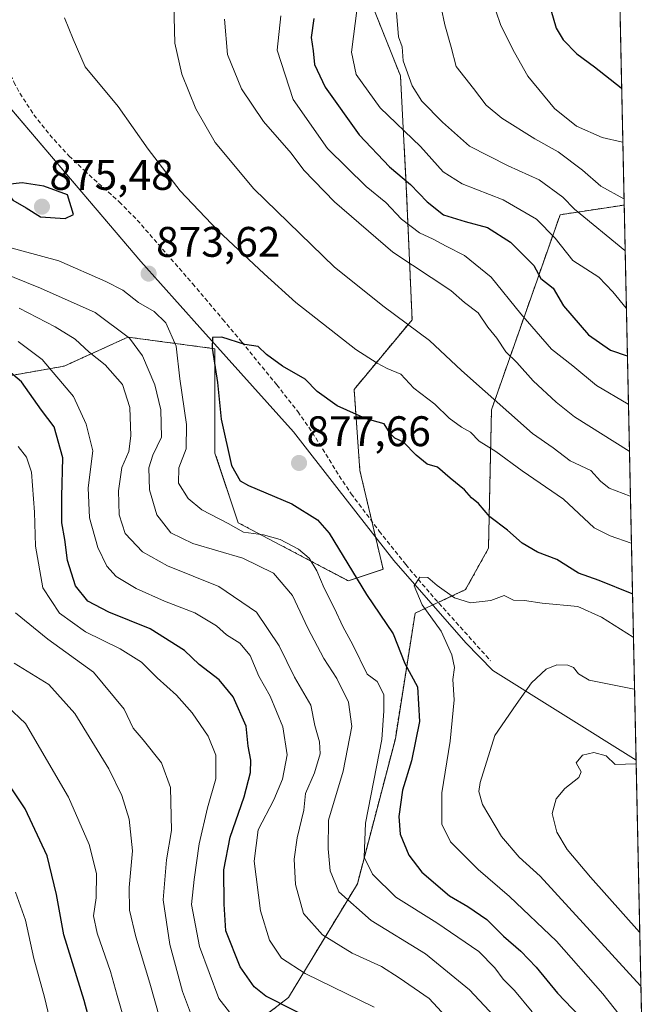
# Model space of a CAD drawing. Units: metres. Extents: x 644729 to 648184, y 4741520 to 4743905.
# Drawn here: x 648036 to 648184, y 4741712 to 4741943 of the extents above; entities that cross this region are included whole.
import ezdxf
from ezdxf.enums import TextEntityAlignment as Align

# ---------------------------------------------------------------- set-up
doc = ezdxf.new("R2010")
doc.units = ezdxf.units.M
doc.header["$MEASUREMENT"] = 0
doc.linetypes.add('TRAZOS', pattern=[0.75, 0.5, -0.25])
doc.linetypes.add('TRAZOSX2', pattern=[1.5, 1, -0.5])
for name, color, linetype, lineweight in [('Arbolado forestal', 92, 'TRAZOS', 0), ('Arbolado forestal CxS', 92, 'Continuous', 0), ('Carátula', 7, 'Continuous', 5), ('Comarca CxS', 133, 'Continuous', 0), ('Comunidad Autónoma CxS', 142, 'Continuous', 0), ('Curva de nivel maestra', 36, 'Continuous', 30), ('Curva de nivel normal', 36, 'Continuous', 0), ('Entidad de ámbito territorial', 19, 'Continuous', 0), ('Entidad de ámbito territorial CxS', 92, 'Continuous', 0), ('Espacio natural protegido CxS', 2, 'Continuous', 0), ('Matorral', 135, 'Continuous', 0), ('Matorral CxS', 135, 'Continuous', 0), ('Municipio CxS', 142, 'Continuous', 0), ('Provincia CxS', 1, 'Continuous', 0), ('Punto de cota en terreno', 7, 'Continuous', 0), ('Rótulo de punto de cota en terreno', 19, 'Continuous', 0), ('Senda', 19, 'TRAZOSX2', 0)]:
    doc.layers.add(name, color=color, linetype=linetype, lineweight=lineweight)
doc.styles.add('Arial', font='txt', dxfattribs={"height": 0.2})

# ---------------------------------------------------------------- blocks, each defined once
blk = doc.blocks.new('*U161')
at = {"layer": 'Curva de nivel normal', "color": 36, "linetype": 'Continuous', "lineweight": 0}
for points in [[(648118.93, 4741711.38, 855), (648102.75, 4741719.24, 855), (648097.17, 4741722.85, 855), (648094.36, 4741727.11, 855), (648092.24, 4741733.98, 855), (648090.8, 4741745.59, 855), (648091.74, 4741752.95, 855), (648095.4, 4741759.99, 855), (648097.46, 4741764.83, 855), (648098.52, 4741770.5, 855), (648097.55, 4741777.13, 855), (648094.52, 4741784.3, 855), (648091.88, 4741788.95, 855), (648089.87, 4741793.84, 855), (648087.4, 4741796.68, 855), (648084.3, 4741798.64, 855), (648081.97, 4741800.73, 855), (648076.84, 4741803.79, 855), (648069.72, 4741806.51, 855), (648063.12, 4741809.55, 855), (648058.41, 4741812.3, 855), (648056.22, 4741814.77, 855), (648054.13, 4741819.11, 855), (648052.16, 4741826.11, 855), (648051.86, 4741833.12, 855), (648052.95, 4741841.78, 855), (648051.4, 4741848.06, 855), (648048.38, 4741854.53, 855), (648041.08, 4741863.2, 855), (648035.4, 4741867.38, 855)], [(648097.08, 4741943.77, 855), (648096.19, 4741935.69, 855), (648099.92, 4741924.11, 855), (648107.99, 4741912.67, 855), (648117.09, 4741903.76, 855), (648121.68, 4741899.99, 855), (648125.36, 4741896.1, 855), (648129.6, 4741892.88, 855), (648132.8, 4741891.42, 855), (648135.84, 4741889.74, 855), (648140.11, 4741887.57, 855), (648146.41, 4741882.48, 855), (648153.33, 4741873.87, 855), (648160.52, 4741865.64, 855), (648165.54, 4741861.74, 855), (648171.11, 4741857.06, 855), (648178.51, 4741852.75, 855), (648178.6, 4741852.75, 855)]]:
    blk.add_polyline3d(points, dxfattribs=at)
blk = doc.blocks.new('*U168')
at = {"layer": 'Curva de nivel normal', "color": 36, "linetype": 'Continuous', "lineweight": 0}
for points in [[(648179.06, 4741831.18, 865), (648178.97, 4741831.19, 865), (648174.1, 4741833, 865), (648172.06, 4741834.66, 865), (648169.81, 4741837.2, 865), (648164.93, 4741839.41, 865), (648160.95, 4741842.51, 865), (648156.08, 4741845.85, 865), (648139.42, 4741860.57, 865), (648131.93, 4741867.66, 865), (648121.32, 4741875.55, 865), (648109.6, 4741884.84, 865), (648090.72, 4741903.2, 865), (648081.63, 4741914.08, 865), (648077.12, 4741921.93, 865), (648073.82, 4741930.04, 865), (648072.16, 4741937.3, 865), (648071.91, 4741946.49, 865)], [(648031.21, 4741883.74, 865), (648040.67, 4741879.9, 865), (648053.45, 4741874.23, 865), (648061.56, 4741868.18, 865), (648064.59, 4741864.05, 865), (648067.48, 4741857.26, 865), (648068.91, 4741851.37, 865), (648069.02, 4741844.97, 865), (648067.05, 4741840.77, 865), (648066.11, 4741837.82, 865), (648066.22, 4741832.61, 865), (648067.99, 4741826.77, 865), (648071.27, 4741822.59, 865), (648076.44, 4741820.07, 865), (648088.11, 4741816.64, 865), (648095.36, 4741813.1, 865), (648099.78, 4741807.88, 865), (648103.41, 4741800.21, 865), (648107.13, 4741793.13, 865), (648110.2, 4741788.43, 865), (648112.91, 4741782.86, 865), (648113.71, 4741777.19, 865), (648111.66, 4741766.69, 865), (648108.2, 4741755.21, 865), (648108.14, 4741748.49, 865), (648108.6, 4741743.36, 865), (648110.67, 4741738.45, 865), (648118.23, 4741731.72, 865), (648130.96, 4741723.91, 865), (648141.3, 4741715.47, 865), (648147.09, 4741709.24, 865)]]:
    blk.add_polyline3d(points, dxfattribs=at)
blk = doc.blocks.new('*U177')
at = {"layer": 'Curva de nivel normal', "color": 36, "linetype": 'Continuous', "lineweight": 0}
for points in [[(648177.56, 4741900.86, 835), (648177.48, 4741900.88, 835), (648172.12, 4741903.81, 835), (648167.84, 4741907.55, 835), (648162.12, 4741911.86, 835), (648156.65, 4741914.93, 835), (648148.92, 4741919.77, 835), (648145.23, 4741922.78, 835), (648142.24, 4741926.7, 835), (648138.17, 4741931.83, 835), (648137.04, 4741936.42, 835), (648135.56, 4741941.62, 835), (648133.8, 4741949.82, 835)], [(648034.5, 4741792.02, 835), (648042.62, 4741786.98, 835), (648048.69, 4741780.25, 835), (648056.66, 4741767.27, 835), (648059.74, 4741761, 835), (648061.48, 4741755.46, 835), (648062.21, 4741747.99, 835), (648061.45, 4741739.44, 835), (648061.53, 4741734.11, 835), (648063, 4741727.84, 835), (648066.35, 4741716.98, 835), (648071, 4741700.45, 835)]]:
    blk.add_polyline3d(points, dxfattribs=at)
blk = doc.blocks.new('*U178')
at = {"layer": 'Curva de nivel normal', "color": 36, "linetype": 'Continuous', "lineweight": 0}
blk.add_polyline3d([(648034.82, 4741738.31, 820), (648037.12, 4741731.77, 820), (648039.1, 4741722.77, 820), (648041.62, 4741713.77, 820), (648044.72, 4741700.62, 820)], dxfattribs=at)
blk = doc.blocks.new('*U180')
at = {"layer": 'Curva de nivel normal', "color": 36, "linetype": 'Continuous', "lineweight": 0}
for points in [[(648178.84, 4741841.7, 860), (648178.75, 4741841.72, 860), (648165.98, 4741849.77, 860), (648161.67, 4741853.15, 860), (648156.23, 4741858.2, 860), (648152.4, 4741862.52, 860), (648149.87, 4741865, 860), (648147.72, 4741868.18, 860), (648145.64, 4741870.78, 860), (648143.32, 4741874.11, 860), (648140.1, 4741876.56, 860), (648136.89, 4741879.35, 860), (648123.31, 4741888.35, 860), (648109.64, 4741900.14, 860), (648102.44, 4741907.58, 860), (648099.45, 4741911.56, 860), (648092.99, 4741918.94, 860), (648087.81, 4741926.6, 860), (648084.56, 4741934.69, 860), (648083.81, 4741942.93, 860)], [(648035.69, 4741875.22, 860), (648044.08, 4741870.86, 860), (648048.79, 4741867.92, 860), (648052.09, 4741864.88, 860), (648055.83, 4741861.95, 860), (648059.88, 4741857.31, 860), (648061.61, 4741851.91, 860), (648061.88, 4741845.32, 860), (648061.35, 4741841.61, 860), (648059.76, 4741837.91, 860), (648058.96, 4741832.42, 860), (648059.1, 4741826.8, 860), (648060.52, 4741822.42, 860), (648064.63, 4741818.09, 860), (648070.42, 4741814.8, 860), (648082.49, 4741809.95, 860), (648091.33, 4741803.94, 860), (648096.66, 4741796.09, 860), (648100.24, 4741788.7, 860), (648104.08, 4741782.2, 860), (648104.99, 4741777.44, 860), (648106.14, 4741773.6, 860), (648106.25, 4741770.78, 860), (648104.91, 4741766.33, 860), (648102.82, 4741761.45, 860), (648102.47, 4741757.53, 860), (648100.84, 4741751.11, 860), (648100.17, 4741746.11, 860), (648100.47, 4741740.16, 860), (648102.38, 4741733.31, 860), (648106.79, 4741728.37, 860), (648113.76, 4741724.02, 860), (648120.69, 4741720.93, 860), (648124.8, 4741718.27, 860), (648131.81, 4741713.41, 860), (648140.7, 4741703.87, 860)]]:
    blk.add_polyline3d(points, dxfattribs=at)
blk = doc.blocks.new('*U185')
at = {"layer": 'Curva de nivel normal', "color": 36, "linetype": 'Continuous', "lineweight": 0}
blk.add_polyline3d([(648180.03, 4741785.93, 885), (648179.95, 4741785.92, 885), (648173.72, 4741787.2, 885), (648169.35, 4741788.01, 885), (648166.9, 4741789.5, 885), (648165.67, 4741791.02, 885), (648164.37, 4741791.53, 885), (648161.83, 4741791.65, 885), (648159.32, 4741790.6, 885), (648155.83, 4741787.37, 885), (648152.24, 4741782.32, 885), (648147.26, 4741775.03, 885), (648143.84, 4741764.08, 885), (648143.48, 4741761.95, 885), (648144.33, 4741758.86, 885), (648148.83, 4741751.4, 885), (648152.96, 4741746.51, 885), (648157.89, 4741742.12, 885), (648181.44, 4741716.41, 885), (648181.53, 4741716.29, 885), (648181.53, 4741716.29, 885)], dxfattribs=at)
blk = doc.blocks.new('*U187')
at = {"layer": 'Curva de nivel normal', "color": 36, "linetype": 'Continuous', "lineweight": 0}
blk.add_polyline3d([(648179.77, 4741798.04, 880), (648179.69, 4741798.08, 880), (648172.31, 4741802.81, 880), (648166.69, 4741805.31, 880), (648158.39, 4741806.05, 880), (648154.24, 4741806.7, 880), (648151.6, 4741806.76, 880), (648149.46, 4741807.9, 880), (648146.28, 4741806.71, 880), (648141.51, 4741806.12, 880), (648137.81, 4741807.35, 880), (648133.72, 4741810.19, 880), (648131.56, 4741812.12, 880), (648129.65, 4741812.15, 880), (648128.29, 4741810.1, 880), (648130.23, 4741805.69, 880), (648134.7, 4741799.49, 880), (648137.2, 4741793.99, 880), (648137.76, 4741790.97, 880), (648137.43, 4741788.17, 880), (648137.69, 4741783.44, 880), (648136.79, 4741773.77, 880), (648134.84, 4741761.63, 880), (648134.85, 4741754.31, 880), (648136.84, 4741750.17, 880), (648143.32, 4741743.66, 880), (648150.73, 4741737.3, 880), (648161.71, 4741726.83, 880), (648172.56, 4741714.52, 880), (648181.73, 4741702.95, 880)], dxfattribs=at)
blk = doc.blocks.new('*U191')
at = {"layer": 'Curva de nivel normal', "color": 36, "linetype": 'Continuous', "lineweight": 0}
for points in [[(648178.12, 4741875.19, 845), (648178.03, 4741875.21, 845), (648174.94, 4741879.03, 845), (648171.65, 4741882.5, 845), (648165.58, 4741886.37, 845), (648161.41, 4741891.63, 845), (648157.02, 4741896.05, 845), (648149.2, 4741900.61, 845), (648139.56, 4741904.38, 845), (648135.16, 4741907.16, 845), (648129.8, 4741913.11, 845), (648120.36, 4741922.16, 845), (648114.75, 4741929.97, 845), (648113.59, 4741935.19, 845), (648114.93, 4741945.59, 845)], [(648035.39, 4741842.82, 845), (648037.4, 4741840.28, 845), (648038.52, 4741836.75, 845), (648039.25, 4741827.44, 845), (648039.49, 4741819.44, 845), (648041.25, 4741809.64, 845), (648045.14, 4741803.73, 845), (648051.23, 4741799.36, 845), (648059.38, 4741795.36, 845), (648064.34, 4741792.24, 845), (648068, 4741788.54, 845), (648072.54, 4741784.53, 845), (648076.24, 4741780.35, 845), (648079.98, 4741774.91, 845), (648081.82, 4741770.48, 845), (648081.76, 4741764.89, 845), (648079.81, 4741758.14, 845), (648077.86, 4741749.64, 845), (648076.74, 4741741.32, 845), (648076.12, 4741735.44, 845), (648077.98, 4741725.64, 845), (648082.54, 4741713.38, 845), (648086.92, 4741707.7, 845)]]:
    blk.add_polyline3d(points, dxfattribs=at)
blk = doc.blocks.new('*U193')
at = {"layer": 'Curva de nivel normal', "color": 36, "linetype": 'Continuous', "lineweight": 0}
for points in [[(648177.28, 4741914.11, 830), (648177.19, 4741914.14, 830), (648172.4, 4741915.23, 830), (648166.4, 4741917.84, 830), (648161.23, 4741922.02, 830), (648154.96, 4741929.62, 830), (648151.9, 4741935.14, 830), (648148.64, 4741941.47, 830), (648147.5, 4741944.91, 830)], [(648032.81, 4741781.96, 830), (648037.12, 4741777.84, 830), (648047.24, 4741760.64, 830), (648052.09, 4741749.52, 830), (648053.77, 4741742.72, 830), (648053.73, 4741736.98, 830), (648053.1, 4741732.81, 830), (648053.92, 4741728.77, 830), (648057.12, 4741719.77, 830), (648058.66, 4741714.11, 830), (648060.24, 4741708.77, 830)]]:
    blk.add_polyline3d(points, dxfattribs=at)
blk = doc.blocks.new('*U195')
at = {"layer": 'Curva de nivel normal', "color": 36, "linetype": 'Continuous', "lineweight": 0}
for points in [[(648179.3, 4741820.16, 870), (648179.21, 4741820.15, 870), (648174.29, 4741821.85, 870), (648170.58, 4741823.7, 870), (648163.34, 4741830.46, 870), (648153.67, 4741837.13, 870), (648147.48, 4741841.61, 870), (648143.6, 4741844.06, 870), (648141.57, 4741846.14, 870), (648139.46, 4741847.33, 870), (648136.57, 4741849.46, 870), (648133.21, 4741852.68, 870), (648128.26, 4741856.44, 870), (648125.2, 4741859.75, 870), (648121.96, 4741861.05, 870), (648119.65, 4741862.29, 870), (648114.65, 4741865.51, 870), (648100.53, 4741876.51, 870), (648093.12, 4741883.26, 870), (648082.23, 4741893.39, 870), (648073.45, 4741902.71, 870), (648065.94, 4741912.46, 870), (648058.89, 4741922.45, 870), (648051.11, 4741931.8, 870), (648048.29, 4741938.25, 870), (648046.29, 4741943.29, 870)], [(648032, 4741889.84, 870), (648044.99, 4741886.31, 870), (648056, 4741881.44, 870), (648059.99, 4741879.47, 870), (648063.65, 4741876.58, 870), (648067.36, 4741874.41, 870), (648070.04, 4741871.77, 870), (648072.5, 4741866.32, 870), (648073.36, 4741858.64, 870), (648074.91, 4741847.99, 870), (648074.81, 4741842.28, 870), (648073.09, 4741837.8, 870), (648073.07, 4741834.24, 870), (648075.27, 4741830.57, 870), (648078.51, 4741827.97, 870), (648084.66, 4741824.78, 870), (648088.26, 4741822.71, 870), (648092.98, 4741822.1, 870), (648096.86, 4741820.99, 870), (648101.2, 4741818.73, 870), (648103.67, 4741816.63, 870), (648105.53, 4741813.63, 870), (648107.2, 4741809.56, 870), (648109.67, 4741804.8, 870), (648111.6, 4741800.58, 870), (648113.96, 4741796.34, 870), (648117.32, 4741789.43, 870), (648119.66, 4741787.7, 870), (648121.19, 4741784.64, 870), (648121.19, 4741780.82, 870), (648120.74, 4741774.12, 870), (648116.91, 4741754.51, 870), (648116.62, 4741746.53, 870), (648118.57, 4741742.56, 870), (648124.05, 4741737.18, 870), (648133.66, 4741731.12, 870), (648143.46, 4741724.4, 870), (648147.22, 4741720.62, 870), (648149.23, 4741717.93, 870), (648151.88, 4741715.3, 870), (648155.98, 4741710.32, 870)]]:
    blk.add_polyline3d(points, dxfattribs=at)
blk = doc.blocks.new('*U206')
at = {"layer": 'Curva de nivel normal', "color": 36, "linetype": 'Continuous', "lineweight": 0}
for points in [[(648177.83, 4741888.69, 840), (648177.74, 4741888.7, 840), (648165.96, 4741898.42, 840), (648163.2, 4741901.2, 840), (648157.64, 4741905.31, 840), (648150.39, 4741908.6, 840), (648141.32, 4741913.18, 840), (648134.98, 4741918.81, 840), (648130.12, 4741923.7, 840), (648127.83, 4741927.36, 840), (648125.78, 4741933.16, 840), (648125.48, 4741936.44, 840), (648124.65, 4741938.81, 840), (648124.19, 4741944.49, 840)], [(648034.81, 4741803.81, 840), (648042.36, 4741797.62, 840), (648053.11, 4741789.94, 840), (648060.26, 4741781.24, 840), (648062.41, 4741776.81, 840), (648064.76, 4741774.06, 840), (648069.03, 4741768.63, 840), (648071.16, 4741762.87, 840), (648071.36, 4741752.81, 840), (648070.19, 4741745.92, 840), (648069.43, 4741736.52, 840), (648070.98, 4741726.11, 840), (648074, 4741715.03, 840), (648077.24, 4741706.31, 840)]]:
    blk.add_polyline3d(points, dxfattribs=at)
blk = doc.blocks.new('*U216')
at = {"layer": 'Curva de nivel normal', "color": 36, "linetype": 'Continuous', "lineweight": 0}
blk.add_polyline3d([(648180.41, 4741768.5, 890), (648180.32, 4741768.43, 890), (648175.48, 4741768.26, 890), (648173.35, 4741770.29, 890), (648170.5, 4741771.06, 890), (648167.83, 4741770.48, 890), (648166.33, 4741768.64, 890), (648167.54, 4741766.52, 890), (648166.93, 4741765.22, 890), (648163.67, 4741762.63, 890), (648161.64, 4741760.2, 890), (648160.69, 4741756.78, 890), (648161.78, 4741752.44, 890), (648164.25, 4741748.34, 890), (648169.68, 4741741.84, 890), (648181.17, 4741729, 890), (648181.26, 4741728.89, 890)], dxfattribs=at)
blk = doc.blocks.new('*U264')
at = {"layer": 'Curva de nivel maestra', "color": 36, "linetype": 'Continuous', "lineweight": 30}
for points in [[(648053.81, 4741702.14, 825), (648050.88, 4741712.93, 825), (648046.11, 4741728.32, 825), (648044.42, 4741737.79, 825), (648042.22, 4741746.84, 825), (648037.04, 4741757.88, 825), (648025.55, 4741774.99, 825)], [(648160.38, 4741945.16, 825), (648161.62, 4741940.88, 825), (648163.26, 4741938.1, 825), (648166.5, 4741934.82, 825), (648170.63, 4741931.77, 825), (648176.92, 4741926.88, 825), (648177, 4741926.86, 825)]]:
    blk.add_polyline3d(points, dxfattribs=at)
blk = doc.blocks.new('*U281')
at = {"layer": 'Curva de nivel maestra', "color": 36, "linetype": 'Continuous', "lineweight": 30}
for points in [[(648106.35, 4741707.5, 850), (648093.55, 4741713.96, 850), (648090.76, 4741716.12, 850), (648087.54, 4741720.82, 850), (648084.16, 4741729.24, 850), (648083.77, 4741735.56, 850), (648083.66, 4741743.6, 850), (648085.18, 4741751.26, 850), (648088.41, 4741760.69, 850), (648089.96, 4741766.42, 850), (648090.03, 4741769.24, 850), (648089.38, 4741772.54, 850), (648088.88, 4741777.21, 850), (648085.89, 4741784.1, 850), (648082.56, 4741788.12, 850), (648077.92, 4741791.71, 850), (648074.41, 4741795, 850), (648066.4, 4741800.06, 850), (648056.67, 4741803.93, 850), (648051.75, 4741806.58, 850), (648048.86, 4741810.15, 850), (648046.98, 4741816.1, 850), (648046.38, 4741821.01, 850), (648045.7, 4741824.92, 850), (648045.63, 4741831.11, 850), (648045.92, 4741840.11, 850), (648043.87, 4741847.38, 850), (648040.88, 4741851.3, 850), (648036.19, 4741857.98, 850), (648031.6, 4741861.85, 850)], [(648104.78, 4741943.11, 850), (648104.13, 4741938.62, 850), (648104.6, 4741935.5, 850), (648104.95, 4741932.35, 850), (648107.43, 4741927.04, 850), (648115.4, 4741915.86, 850), (648122.54, 4741908.34, 850), (648127.44, 4741904.22, 850), (648131.36, 4741900.16, 850), (648135.24, 4741897.12, 850), (648140.33, 4741895.52, 850), (648145.52, 4741894.16, 850), (648150.89, 4741890.68, 850), (648156.44, 4741885.24, 850), (648158.06, 4741882.18, 850), (648160.92, 4741879.93, 850), (648163.35, 4741875.74, 850), (648169.24, 4741868.96, 850), (648174.37, 4741865.35, 850), (648178.27, 4741864.07, 850), (648178.36, 4741863.97, 850)]]:
    blk.add_polyline3d(points, dxfattribs=at)
blk = doc.blocks.new('*U282')
at = {"layer": 'Curva de nivel maestra', "color": 36, "linetype": 'Continuous', "lineweight": 30}
blk.add_polyline3d([(648179.56, 4741808.23, 875), (648179.47, 4741808.25, 875), (648171.74, 4741811.39, 875), (648166.91, 4741813.14, 875), (648161.8, 4741816.3, 875), (648157.29, 4741818.06, 875), (648153.7, 4741820.14, 875), (648150.19, 4741823.18, 875), (648146.05, 4741826.3, 875), (648143.4, 4741829.47, 875), (648141.78, 4741830.74, 875), (648140.16, 4741832.6, 875), (648136.78, 4741835.4, 875), (648133.84, 4741837.96, 875), (648131.41, 4741838.66, 875), (648128.76, 4741840.74, 875), (648125.85, 4741843.82, 875), (648123.82, 4741844.78, 875), (648122.7, 4741845.86, 875), (648121.25, 4741848.07, 875), (648117.03, 4741849.25, 875), (648110.3, 4741852.36, 875), (648105.55, 4741855.65, 875), (648102.76, 4741858.55, 875), (648097.47, 4741861.66, 875), (648093.65, 4741864.38, 875), (648091.73, 4741866.26, 875), (648088.6, 4741866.72, 875), (648083.17, 4741868.44, 875), (648080.98, 4741868.36, 875), (648080.94, 4741865.88, 875), (648082.15, 4741857.79, 875), (648083.03, 4741849.24, 875), (648085.51, 4741838.37, 875), (648087.54, 4741834.78, 875), (648089.48, 4741833.64, 875), (648099.66, 4741829.37, 875), (648105.62, 4741825.64, 875), (648108.4, 4741822.49, 875), (648117.14, 4741808.13, 875), (648123.42, 4741798.85, 875), (648126.11, 4741791.9, 875), (648129.08, 4741786.46, 875), (648129.56, 4741778.36, 875), (648127.73, 4741769.11, 875), (648125.62, 4741762.26, 875), (648124.71, 4741756.06, 875), (648125.02, 4741751.93, 875), (648127.08, 4741747.01, 875), (648130.16, 4741743.05, 875), (648136.6, 4741737.5, 875), (648140.91, 4741735.01, 875), (648145.38, 4741731.96, 875), (648149.27, 4741728.01, 875), (648153.36, 4741724.48, 875), (648156.97, 4741720.74, 875), (648161.93, 4741714.65, 875), (648167.13, 4741709.24, 875)], dxfattribs=at)
blk = doc.blocks.new('5PATER')
at = {"layer": 'Carátula', "linetype": 'Continuous', "lineweight": 5}
h = blk.add_hatch(color=250, dxfattribs=at)
edge = h.paths.add_edge_path()
edge.add_ellipse((0, 0.01), major_axis=(-1.33, -1.34), ratio=0.999422, start_angle=0, end_angle=360)

msp = doc.modelspace()

# ---------------------------------------------------------------- linework, layer by layer
at = {"layer": 'Arbolado forestal', "color": 92, "linetype": 'TRAZOS', "lineweight": 0}
for points in [[(648170.11, 4742247.36, 767.05), (648177.59, 4741899.39, 835.65)], [(648118.39, 4741825.28, 878.48), (648115.6, 4741837.15, 877.5), (648114.24, 4741856.19, 872.92), (648127.84, 4741872.51, 864.35), (648126.48, 4741903.8, 850.73), (648125.12, 4741929.64, 840.84), (648116.96, 4741950.05, 844.17), (648108.8, 4741966.37, 853.15), (648091.12, 4741982.69, 859.63), (648076.16, 4742009.89, 862.05), (648066.64, 4742030.3, 858.83), (648054.4, 4742054.78, 859.99), (648054.2, 4742057.45, 860), (648052.64, 4742078.44, 862.83)], [(647878.63, 4741960.8, 836.71), (647911.57, 4741962.29, 844.87), (647922.45, 4741955.49, 843.43), (647937.42, 4741939.17, 840.13), (647952.38, 4741932.36, 843.75), (647976.86, 4741922.84, 854.36), (647995.9, 4741892.92, 857.16), (648008.14, 4741871.16, 851.86), (648023.11, 4741857.55, 844.65), (648046.23, 4741861.63, 856.65), (648061.19, 4741868.43, 864.34), (648081.6, 4741865.71, 874.95), (648081.6, 4741841.23, 873.55), (648087.04, 4741824.91, 870.24), (648112.88, 4741811.31, 873.39), (648121.04, 4741814.03, 878.59), (648118.39, 4741825.28, 878.48)], [(648038.12, 4741589.05, 829.05), (648045.67, 4741597.5, 829.93), (648055.09, 4741605.35, 831.52), (648059.79, 4741621.04, 828.38), (648045.87, 4741647.05, 820.34), (648044.46, 4741649.68, 819.8), (648043.15, 4741652.12, 819.32), (648036.26, 4741664.98, 816.13), (648042.3, 4741680.08, 816.73), (648042.54, 4741680.68, 816.81), (648043.48, 4741681.08, 817.02), (648044.83, 4741681.65, 817.33), (648072.89, 4741693.62, 834.16), (648098.84, 4741713.65, 851.25), (648115, 4741740.31, 867.33), (648123.91, 4741774.31, 871.77), (648128.53, 4741803.71, 878.32), (648133.98, 4741806.25, 880.16), (648140.4, 4741809.24, 879.41), (648145.76, 4741818.97, 877.08), (648146.46, 4741851.39, 866.06), (648162.55, 4741897.11, 841.87), (648177.58, 4741899.39, 835.65), (648177.59, 4741899.39, 835.65)], [(648177.59, 4741899.39, 835.65), (648184.2, 4741592.16, 891.77), (648038.12, 4741589.05, 829.05)]]:
    msp.add_polyline3d(points, dxfattribs=at)
at = {"layer": 'Arbolado forestal CxS', "color": 92, "linetype": 'Continuous', "lineweight": 0}
for points in [[(648170.11, 4742247.36, 767.05), (648177.6, 4741899.39, 835.65), (648177.58, 4741899.39, 835.65), (648162.55, 4741897.11, 841.87), (648146.46, 4741851.39, 866.06), (648145.76, 4741818.97, 877.08), (648140.4, 4741809.24, 879.41), (648128.53, 4741803.71, 878.32), (648123.91, 4741774.31, 871.77), (648115, 4741740.31, 867.33), (648098.84, 4741713.65, 851.25), (648072.89, 4741693.62, 834.16)], [(647922.46, 4741955.49, 843.43), (647937.42, 4741939.17, 840.13), (647952.38, 4741932.36, 843.75), (647976.86, 4741922.84, 854.36), (647995.9, 4741892.92, 857.16), (648008.15, 4741871.16, 851.86), (648023.11, 4741857.55, 844.65), (648046.23, 4741861.63, 856.65), (648061.19, 4741868.43, 864.34), (648081.6, 4741865.71, 874.95), (648081.6, 4741841.23, 873.55), (648087.04, 4741824.91, 870.24), (648112.88, 4741811.31, 873.39), (648121.04, 4741814.03, 878.59), (648115.6, 4741837.15, 877.5), (648114.24, 4741856.19, 872.92), (648127.84, 4741872.51, 864.35), (648126.48, 4741903.8, 850.73), (648125.12, 4741929.64, 840.84), (648116.96, 4741950.05, 844.17)]]:
    msp.add_polyline3d(points, dxfattribs=at)
msp.add_polyline3d([(648177.6, 4741899.39, 835.65), (648184.2, 4741592.16, 891.77), (648038.12, 4741589.05, 829.05), (648045.68, 4741597.5, 829.93), (648055.09, 4741605.35, 831.52), (648059.79, 4741621.04, 828.38), (648036.27, 4741664.98, 816.13), (648042.54, 4741680.68, 816.81), (648072.89, 4741693.62, 834.16), (648098.84, 4741713.65, 851.25), (648115, 4741740.31, 867.33), (648123.91, 4741774.31, 871.77), (648128.53, 4741803.71, 878.32), (648140.4, 4741809.24, 879.41), (648145.76, 4741818.97, 877.08), (648146.46, 4741851.39, 866.06), (648162.55, 4741897.11, 841.87), (648177.58, 4741899.39, 835.65), (648177.6, 4741899.39, 835.65)], close=True, dxfattribs=at)
at = {"layer": 'Comarca CxS', "color": 133, "linetype": 'Continuous', "lineweight": 0}
msp.add_polyline3d([(648184.2, 4741592.16, 891.77), (644777.51, 4741519.67, 761.71), (644728.92, 4743833.01, 849.09), (648134.47, 4743905.47, 1201.56), (648184.2, 4741592.16, 891.77)], close=True, dxfattribs=at)
msp.add_polyline3d([(648184.2, 4741592.16, 891.77), (644777.51, 4741519.67, 761.71), (644728.92, 4743833.01, 849.09), (648134.47, 4743905.47, 1201.56), (648184.2, 4741592.16, 891.77)], close=True, dxfattribs=at)
at = {"layer": 'Comunidad Autónoma CxS', "color": 142, "linetype": 'Continuous', "lineweight": 0}
msp.add_polyline3d([(648184.2, 4741592.16, 891.77), (644777.51, 4741519.67, 761.71), (644728.92, 4743833.01, 849.09), (648134.47, 4743905.47, 1201.56), (648184.2, 4741592.16, 891.77)], close=True, dxfattribs=at)
msp.add_polyline3d([(648184.2, 4741592.16, 891.77), (644777.51, 4741519.67, 761.71), (644728.92, 4743833.01, 849.09), (648134.47, 4743905.47, 1201.56), (648184.2, 4741592.16, 891.77)], close=True, dxfattribs=at)
at = {"layer": 'Curva de nivel maestra', "color": 36, "linetype": 'Continuous', "lineweight": 30}
msp.add_polyline3d([(648046.46, 4741896.2, 875), (648048.41, 4741897.14, 875), (648046.98, 4741901.77, 875), (648041.41, 4741903.81, 875), (648036.38, 4741904.62, 875), (648032.89, 4741904.22, 875), (648032.86, 4741902.44, 875), (648034.14, 4741900.5, 875), (648037.31, 4741898.72, 875), (648040.65, 4741896.63, 875), (648046.46, 4741896.2, 875)], dxfattribs=at)
at = {"layer": 'Entidad de ámbito territorial', "color": 19, "linetype": 'Continuous', "lineweight": 0}
msp.add_polyline3d([(648009.47, 4742343.28, 749.99), (648011.14, 4742316.69, 758.13), (648011.39, 4742312.67, 758.57), (648013.37, 4742277.35, 769.48), (648014.1, 4742264.53, 774.05), (648015.68, 4742243.84, 781.74), (648016.41, 4742218.43, 791.86), (648018.06, 4742204.08, 798.72), (648010.31, 4742176.19, 808.16), (647996.49, 4742128.67, 828.02), (647981.68, 4742079.74, 859.49), (647965.88, 4742026.1, 867.5), (647960.33, 4742007.12, 865.23), (647966.73, 4741999.46, 866.91), (647990.77, 4741970.67, 871.64), (648027.6, 4741929.06, 872.7), (648064.2, 4741886.18, 873.53), (648078.06, 4741870.67, 873.47), (648100, 4741846.21, 876.94), (648110.18, 4741833.16, 877.88), (648123.52, 4741816.05, 879.11), (648140.46, 4741796.76, 880.89), (648146.75, 4741790.33, 882.64), (648180.39, 4741769.29, 890.18)], dxfattribs=at)
at = {"layer": 'Entidad de ámbito territorial CxS', "color": 92, "linetype": 'Continuous', "lineweight": 0}
msp.add_polyline3d([(647990.77, 4741970.67, 871.64), (648027.6, 4741929.06, 872.7), (648064.2, 4741886.18, 873.53), (648078.06, 4741870.67, 873.47), (648100, 4741846.21, 876.94), (648110.18, 4741833.16, 877.88), (648123.52, 4741816.05, 879.11), (648140.46, 4741796.76, 880.89), (648146.75, 4741790.33, 882.64), (648180.39, 4741769.29, 890.18), (648184.2, 4741592.16, 891.77), (645292.38, 4741530.63, 853.3)], dxfattribs=at)
msp.add_polyline3d([(647990.77, 4741970.67, 871.64), (648027.6, 4741929.06, 872.7), (648064.2, 4741886.18, 873.53), (648078.06, 4741870.67, 873.47), (648100, 4741846.21, 876.94), (648110.18, 4741833.16, 877.88), (648123.52, 4741816.05, 879.11), (648140.46, 4741796.76, 880.89), (648146.75, 4741790.33, 882.64), (648180.39, 4741769.29, 890.18), (648184.2, 4741592.16, 891.77), (645292.38, 4741530.63, 853.3)], dxfattribs=at)
at = {"layer": 'Espacio natural protegido CxS', "color": 2, "linetype": 'Continuous', "lineweight": 0}
for points in [[(644728.92, 4743833.01, 849.09), (648134.47, 4743905.47, 1201.56), (648134.47, 4743905.47, 1201.56), (648184.2, 4741592.16, 891.77), (645045.06, 4741525.36, 778.6)], [(644728.92, 4743833.01, 849.09), (648134.47, 4743905.47, 1201.56), (648184.2, 4741592.16, 891.77), (645045.06, 4741525.36, 778.6)], [(644728.92, 4743833.01, 849.09), (648134.47, 4743905.47, 1201.56), (648134.47, 4743905.47, 1201.56), (648184.2, 4741592.16, 891.77), (645045.06, 4741525.36, 778.6)], [(644728.92, 4743833.01, 849.09), (648134.47, 4743905.47, 1201.56), (648184.2, 4741592.16, 891.77), (645045.06, 4741525.36, 778.6)]]:
    msp.add_polyline3d(points, dxfattribs=at)
at = {"layer": 'Matorral', "color": 135, "linetype": 'Continuous', "lineweight": 0}
for points in [[(648118.39, 4741825.28, 878.48), (648115.6, 4741837.15, 877.5), (648114.24, 4741856.19, 872.92), (648127.84, 4741872.51, 864.35), (648126.48, 4741903.8, 850.73), (648125.12, 4741929.64, 840.84), (648116.96, 4741950.05, 844.17), (648108.8, 4741966.37, 853.15), (648091.12, 4741982.69, 859.63), (648076.16, 4742009.89, 862.05), (648066.64, 4742030.3, 858.83), (648054.4, 4742054.78, 859.99), (648054.2, 4742057.45, 860), (648052.64, 4742078.44, 862.83)], [(647878.63, 4741960.8, 836.71), (647911.57, 4741962.29, 844.87), (647922.45, 4741955.49, 843.43), (647937.42, 4741939.17, 840.13), (647952.38, 4741932.36, 843.75), (647976.86, 4741922.84, 854.36), (647995.9, 4741892.92, 857.16), (648008.14, 4741871.16, 851.86), (648023.11, 4741857.55, 844.65), (648046.23, 4741861.63, 856.65), (648061.19, 4741868.43, 864.34), (648081.6, 4741865.71, 874.95), (648081.6, 4741841.23, 873.55), (648087.04, 4741824.91, 870.24), (648112.88, 4741811.31, 873.39), (648121.04, 4741814.03, 878.59), (648118.39, 4741825.28, 878.48)]]:
    msp.add_polyline3d(points, dxfattribs=at)
at = {"layer": 'Matorral CxS', "color": 135, "linetype": 'Continuous', "lineweight": 0}
msp.add_polyline3d([(648116.96, 4741950.05, 844.17), (648125.12, 4741929.64, 840.84), (648126.48, 4741903.8, 850.73), (648127.84, 4741872.51, 864.35), (648114.24, 4741856.19, 872.92), (648115.6, 4741837.15, 877.5), (648121.04, 4741814.03, 878.59), (648112.88, 4741811.31, 873.39), (648087.04, 4741824.91, 870.24), (648081.6, 4741841.23, 873.55), (648081.6, 4741865.71, 874.95), (648061.19, 4741868.43, 864.34), (648046.23, 4741861.63, 856.65), (648023.11, 4741857.55, 844.65), (648008.15, 4741871.16, 851.86), (647995.9, 4741892.92, 857.16), (647976.86, 4741922.84, 854.36), (647952.38, 4741932.36, 843.75), (647937.42, 4741939.17, 840.13), (647922.46, 4741955.49, 843.43)], dxfattribs=at)
at = {"layer": 'Municipio CxS', "color": 142, "linetype": 'Continuous', "lineweight": 0}
msp.add_polyline3d([(645045.06, 4741525.36, 778.6), (644777.51, 4741519.67, 761.71), (644751.66, 4742750.55, 734.59), (644728.92, 4743833.01, 849.09), (648134.47, 4743905.47, 1201.56), (648184.2, 4741592.16, 891.77), (645045.06, 4741525.36, 778.6)], close=True, dxfattribs=at)
msp.add_polyline3d([(645045.06, 4741525.36, 778.6), (644777.51, 4741519.67, 761.71), (644751.66, 4742750.55, 734.59), (644728.92, 4743833.01, 849.09), (648134.47, 4743905.47, 1201.56), (648184.2, 4741592.16, 891.77), (645045.06, 4741525.36, 778.6)], close=True, dxfattribs=at)
at = {"layer": 'Provincia CxS', "color": 1, "linetype": 'Continuous', "lineweight": 0}
msp.add_polyline3d([(645292.38, 4741530.63, 853.3), (644777.51, 4741519.67, 761.71), (644728.92, 4743833.01, 849.09), (645558.17, 4743850.65, 901.62), (648134.47, 4743905.47, 1201.56), (648161.46, 4742649.86, 824.15), (648180.39, 4741769.29, 890.18), (648184.2, 4741592.16, 891.77), (645292.38, 4741530.63, 853.3)], close=True, dxfattribs=at)
msp.add_polyline3d([(645292.38, 4741530.63, 853.3), (644777.51, 4741519.67, 761.71), (644728.92, 4743833.01, 849.09), (645558.17, 4743850.65, 901.62), (648134.47, 4743905.47, 1201.56), (648161.46, 4742649.86, 824.15), (648180.39, 4741769.29, 890.18), (648184.2, 4741592.16, 891.77), (645292.38, 4741530.63, 853.3)], close=True, dxfattribs=at)
at = {"layer": 'Senda', "color": 19, "linetype": 'TRAZOSX2', "lineweight": 0}
msp.add_polyline3d([(648026.37, 4741950.05, 871.63), (648030.9, 4741936.83, 871.91), (648033.06, 4741931.22, 872.27), (648034.41, 4741928.22, 872.45), (648035.83, 4741925.57, 872.64), (648039.1, 4741920.54, 872.86), (648042.84, 4741915.82, 873.13), (648047.33, 4741910.92, 873.39), (648050.96, 4741907.46, 873.63), (648059.14, 4741900.11, 873.36), (648063.36, 4741895.86, 873.16), (648076.34, 4741880.97, 873.52), (648083.4, 4741872.63, 874.26), (648087.88, 4741867.28, 874.85), (648096.08, 4741857.26, 875.89), (648101.03, 4741850.99, 876.4), (648104.44, 4741846.09, 876.76), (648110.76, 4741835.89, 877.74), (648113.54, 4741831.73, 877.99), (648120.13, 4741822.97, 878.73), (648126.34, 4741815.13, 879.56), (648132.13, 4741808.31, 880.2), (648146.23, 4741792.58, 882.3)], dxfattribs=at)

# ---------------------------------------------------------------- block references
at = {"layer": 'Curva de nivel maestra', "color": 36, "linetype": 'Continuous', "lineweight": 30}
for name in ['*U282', '*U281', '*U264']:
    msp.add_blockref(name, (0, 0), dxfattribs=at)
at = {"layer": 'Curva de nivel normal', "color": 36, "linetype": 'Continuous', "lineweight": 0}
for name in ['*U180', '*U168', '*U195', '*U187', '*U216', '*U206', '*U191', '*U161', '*U193', '*U177', '*U178', '*U185']:
    msp.add_blockref(name, (0, 0), dxfattribs=at)
at = {"layer": 'Punto de cota en terreno', "linetype": 'Continuous', "lineweight": 0}
for p in [(648041, 4741899, 875.48), (648066.03, 4741883.31, 873.62), (648101.32, 4741838.93, 877.66)]:
    msp.add_blockref('5PATER', p, dxfattribs=at)

# ---------------------------------------------------------------- texts
at = {"layer": 'Rótulo de punto de cota en terreno', "color": 19, "linetype": 'Continuous', "lineweight": 0, "style": 'Arial'}
for s, p in [('875,48', (648042.76, 4741900.76)), ('873,62', (648067.79, 4741885.07)), ('877,66', (648103.08, 4741840.69))]:
    msp.add_text(s, height=7, dxfattribs=at).set_placement(p, align=Align.BOTTOM_LEFT)

doc.saveas('drawing.dxf')
